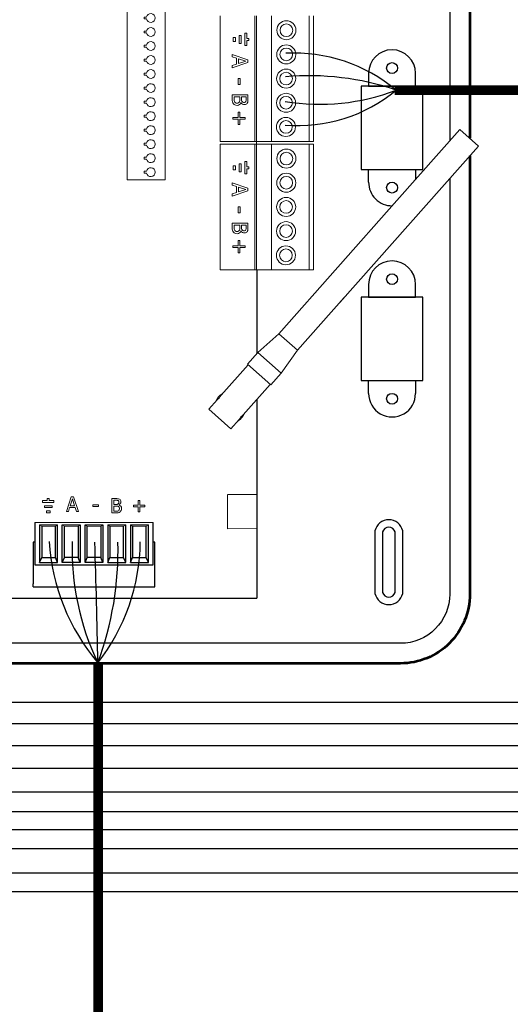
# Model space of a CAD drawing. Units: millimetres. Extents: x -141 to 27326, y 1488 to 8458.
# Drawn here: x 6089 to 6742, y 4712 to 6024 of the extents above; entities that cross this region are included whole.
import ezdxf

# ---------------------------------------------------------------- set-up
doc = ezdxf.new("R2010")
doc.units = ezdxf.units.MM
doc.layers.add('AIRZONE CABLE', color=7, linetype='Continuous')
doc.layers.add('TopOverlay', color=7, linetype='Continuous')
doc.layers.add('Contorno', color=4, linetype='Continuous', lineweight=53)

# ---------------------------------------------------------------- blocks, each defined once
blk = doc.blocks.new('*U18')
at = {"lineweight": 9}
blk.add_lwpolyline([(1.97, 1.63), (1.97, 2.53), (2.73, 2.53), (2.73, 1.63)], dxfattribs=at)
blk.add_arc((2.35, -0.03), 1.7, 103.0126, 76.9874, dxfattribs=at)
blk = doc.blocks.new('*U19')
at = {"color": 0, "linetype": 'ByBlock', "lineweight": -2, "transparency": 16777216}
for p in [(86.43, 431.37), (91.82, 431.37), (97.22, 431.37), (102.61, 431.37), (108, 431.37), (113.39, 431.37), (118.79, 431.37), (124.18, 431.37), (129.57, 431.37), (134.96, 431.37), (140.36, 431.37), (145.75, 431.37), (151.14, 431.37), (156.53, 431.37), (161.92, 431.37), (167.32, 431.37)]:
    blk.add_blockref('*U18', p, dxfattribs=at)
blk = doc.blocks.new('Central Flexa')
at = {"color": 0}
for p, q in [((222.07, 318.23), (190.04, 318.23)), ((190.04, 318.23), (190.04, 294.46)), ((222.07, 301.58), (222.07, 318.23)), ((303.31, 318.23), (271.28, 318.23)), ((271.28, 318.23), (271.28, 294.46)), ((303.31, 294.46), (303.31, 318.23)), ((190.04, 294.46), (222.07, 294.46)), ((271.28, 294.46), (303.31, 294.46))]:
    blk.add_line(p, q, dxfattribs=at)
for p, q in [((226.87, 297.33), (222.07, 297.33)), ((260.68, 254.33), (292.99, 254.33)), ((310.63, 254.33), (387.01, 254.32)), ((327.73, 254.32), (337.95, 254.32)), ((382.7, 168.29), (382.7, 215.13))]:
    blk.add_line(p, q)
at = {"linetype": 'Continuous', "lineweight": 9, "ltscale": 25.4}
for p, q in [((162.95, 276.13), (211.3, 276.13)), ((211.3, 274.5), (162.95, 274.5)), ((211.3, 259.95), (211.3, 276.13)), ((212.33, 276.13), (260.68, 276.13)), ((212.33, 259.95), (212.33, 276.13)), ((260.68, 274.5), (212.33, 274.5)), ((260.68, 259.95), (260.68, 276.13)), ((191.96, 259.95), (162.95, 259.95)), ((191.96, 259.95), (162.95, 259.95)), ((211.3, 259.95), (191.96, 259.95)), ((211.3, 259.95), (191.96, 259.95)), ((211.3, 259.95), (211.3, 240.2)), ((212.33, 259.95), (212.33, 254.16)), ((241.34, 259.95), (212.33, 259.95)), ((241.34, 259.95), (212.33, 259.95)), ((260.68, 259.95), (241.34, 259.95)), ((260.68, 259.95), (241.34, 259.95)), ((260.68, 259.95), (260.68, 240.2)), ((162.95, 254.16), (191.96, 254.16)), ((191.96, 254.16), (211.3, 254.16)), ((212.33, 254.16), (211.3, 254.16)), ((212.33, 253.51), (212.33, 254.16)), ((212.33, 254.16), (241.34, 254.16)), ((241.34, 254.16), (260.68, 254.16)), ((162.95, 253.51), (191.96, 253.51)), ((169.69, 250.51), (169.69, 249.7)), ((171.66, 250.51), (169.69, 250.51)), ((172.47, 251.32), (171.66, 251.32)), ((171.66, 251.32), (171.66, 250.51)), ((172.47, 250.51), (172.47, 251.32)), ((174.44, 250.51), (172.47, 250.51)), ((174.44, 249.7), (174.44, 250.51)), ((177.9, 244.86), (179.95, 250.93)), ((180.42, 250.11), (179.49, 247.25)), ((179.95, 250.93), (180.94, 250.93)), ((181.37, 247.25), (180.42, 250.11)), ((180.94, 250.93), (182.99, 244.86)), ((191.96, 253.51), (211.3, 253.51)), ((193.31, 244.86), (193.31, 250.93)), ((194.12, 250.24), (194.12, 248.47)), ((212.33, 253.51), (212.33, 240.2)), ((212.33, 253.51), (241.34, 253.51)), ((219.08, 250.51), (219.08, 249.7)), ((221.05, 250.51), (219.08, 250.51)), ((221.85, 251.32), (221.05, 251.32)), ((221.05, 251.32), (221.05, 250.51)), ((221.85, 250.51), (221.85, 251.32)), ((223.82, 250.51), (221.85, 250.51)), ((223.82, 249.7), (223.82, 250.51)), ((227.29, 244.86), (229.33, 250.93)), ((229.81, 250.11), (228.88, 247.25)), ((229.33, 250.93), (230.32, 250.93)), ((230.75, 247.25), (229.81, 250.11)), ((230.32, 250.93), (232.37, 244.86)), ((241.34, 253.51), (260.68, 253.51)), ((242.7, 244.86), (242.7, 250.93)), ((243.5, 250.24), (243.5, 248.47)), ((169.69, 249.7), (174.44, 249.7)), ((170.48, 247.49), (170.48, 248.3)), ((170.48, 248.3), (173.65, 248.3)), ((173.65, 247.49), (170.48, 247.49)), ((173.65, 248.3), (173.65, 247.49)), ((179.27, 246.55), (178.72, 244.86)), ((181.59, 246.55), (179.27, 246.55)), ((179.49, 247.25), (181.37, 247.25)), ((182.14, 244.86), (181.59, 246.55)), ((187.06, 247.88), (189.35, 247.88)), ((187.06, 247.16), (187.06, 247.88)), ((189.35, 247.16), (187.06, 247.16)), ((189.35, 247.88), (189.35, 247.16)), ((194.12, 247.79), (194.12, 245.56)), ((196.29, 248.27), (196.29, 248.23)), ((199.98, 247.19), (199.98, 247.84)), ((199.98, 247.84), (202.04, 247.84)), ((202.04, 247.19), (199.98, 247.19)), ((202.04, 247.84), (202.04, 249.9)), ((202.04, 249.9), (202.71, 249.9)), ((202.04, 245.13), (202.04, 247.19)), ((202.71, 249.9), (202.71, 247.84)), ((202.71, 247.84), (204.76, 247.84)), ((204.76, 247.19), (202.71, 247.19)), ((202.71, 247.19), (202.71, 245.13)), ((204.76, 247.84), (204.76, 247.19)), ((219.08, 249.7), (223.82, 249.7)), ((219.87, 247.49), (219.87, 248.3)), ((219.87, 248.3), (223.03, 248.3)), ((223.03, 247.49), (219.87, 247.49)), ((223.03, 248.3), (223.03, 247.49)), ((228.65, 246.55), (228.1, 244.86)), ((230.97, 246.55), (228.65, 246.55)), ((228.88, 247.25), (230.75, 247.25)), ((231.52, 244.86), (230.97, 246.55)), ((236.44, 247.88), (238.73, 247.88)), ((236.44, 247.16), (236.44, 247.88)), ((238.73, 247.16), (236.44, 247.16)), ((238.73, 247.88), (238.73, 247.16)), ((243.5, 247.79), (243.5, 245.56)), ((245.67, 248.27), (245.67, 248.23)), ((249.36, 247.19), (249.36, 247.84)), ((249.36, 247.84), (251.42, 247.84)), ((251.42, 247.19), (249.36, 247.19)), ((251.42, 247.84), (251.42, 249.9)), ((251.42, 249.9), (252.09, 249.9)), ((251.42, 245.13), (251.42, 247.19)), ((252.09, 249.9), (252.09, 247.84)), ((252.09, 247.84), (254.15, 247.84)), ((254.15, 247.19), (252.09, 247.19)), ((252.09, 247.19), (252.09, 245.13)), ((254.15, 247.84), (254.15, 247.19)), ((171.27, 245.29), (171.27, 246.12)), ((171.27, 246.12), (172.86, 246.12)), ((172.86, 245.29), (171.27, 245.29)), ((172.86, 246.12), (172.86, 245.29)), ((178.72, 244.86), (177.9, 244.86)), ((182.99, 244.86), (182.14, 244.86)), ((202.71, 245.13), (202.04, 245.13)), ((220.66, 245.29), (220.66, 246.12)), ((220.66, 246.12), (222.24, 246.12)), ((222.24, 245.29), (220.66, 245.29)), ((222.24, 246.12), (222.24, 245.29)), ((228.1, 244.86), (227.29, 244.86)), ((232.37, 244.86), (231.52, 244.86)), ((252.09, 245.13), (251.42, 245.13)), ((211.3, 240.2), (162.95, 240.2)), ((241.34, 240.2), (212.33, 240.2)), ((260.68, 240.2), (241.34, 240.2))]:
    blk.add_line(p, q, dxfattribs=at)
at = {"linetype": 'Continuous'}
for p, q in [((387.01, 80.55), (387.01, 254.33)), ((387.01, 224.69), (387.01, 234.91)), ((374.2, 214.44), (357.94, 214.44)), ((373.28, 212.62), (358.86, 212.62)), ((365.51, 215.13), (365.51, 214.44)), ((381.55, 215.13), (365.51, 215.13)), ((373.28, 212.62), (371.37, 211.81)), ((373.28, 205.72), (373.28, 212.62)), ((374.2, 168.97), (374.2, 214.44)), ((382.7, 215.13), (381.55, 215.13)), ((371.37, 211.81), (359.32, 211.81)), ((371.37, 206.54), (371.37, 211.81)), ((358.86, 205.72), (373.28, 205.72)), ((359.32, 206.54), (371.37, 206.54)), ((373.28, 205.72), (371.37, 206.54)), ((373.28, 203.89), (358.86, 203.89)), ((371.37, 203.08), (359.32, 203.08)), ((373.28, 203.89), (371.37, 203.08)), ((371.37, 197.81), (371.37, 203.08)), ((373.28, 196.99), (373.28, 203.89)), ((359.32, 197.81), (371.37, 197.81)), ((373.28, 196.99), (371.37, 197.81)), ((358.86, 196.99), (373.28, 196.99)), ((358.86, 195.16), (373.28, 195.16)), ((359.32, 194.34), (371.37, 194.34)), ((373.28, 195.16), (371.37, 194.34)), ((371.37, 194.34), (371.37, 189.07)), ((373.28, 195.16), (373.28, 188.26)), ((373.28, 188.26), (358.86, 188.26)), ((358.86, 186.43), (373.28, 186.43)), ((371.37, 189.07), (359.32, 189.07)), ((373.28, 188.26), (371.37, 189.07)), ((373.28, 186.43), (371.37, 185.61)), ((373.28, 186.43), (373.28, 179.53)), ((359.32, 185.61), (371.37, 185.61)), ((371.37, 185.61), (371.37, 180.34)), ((373.28, 179.53), (358.86, 179.53)), ((371.37, 180.34), (359.32, 180.34)), ((373.28, 179.53), (371.37, 180.34)), ((373.28, 177.69), (358.86, 177.69)), ((371.37, 176.88), (359.32, 176.88)), ((373.28, 177.69), (371.37, 176.88)), ((371.37, 171.61), (371.37, 176.88)), ((373.28, 170.8), (373.28, 177.69)), ((358.86, 170.8), (373.28, 170.8)), ((359.32, 171.61), (371.37, 171.61)), ((373.28, 170.8), (371.37, 171.61)), ((357.94, 168.97), (374.2, 168.97)), ((365.51, 168.97), (365.51, 168.29)), ((365.51, 168.29), (381.55, 168.29)), ((382.7, 168.29), (381.55, 168.29))]:
    blk.add_line(p, q, dxfattribs=at)
at = {"lineweight": 9, "ltscale": 25.4}
for p, q in [((357.94, 214.44), (357.94, 168.97)), ((358.86, 212.62), (359.32, 211.81)), ((358.86, 212.62), (358.86, 205.72)), ((349.42, 208.72), (349.42, 209.33)), ((349.42, 209.33), (351.3, 209.33)), ((351.3, 208.72), (349.42, 208.72)), ((351.3, 209.33), (351.3, 211.21)), ((351.3, 211.21), (351.9, 211.21)), ((351.3, 206.84), (351.3, 208.72)), ((351.9, 211.21), (351.9, 209.33)), ((351.9, 209.33), (353.77, 209.33)), ((353.77, 208.72), (351.9, 208.72)), ((351.9, 208.72), (351.9, 206.84)), ((353.77, 209.33), (353.77, 208.72)), ((359.32, 211.81), (359.32, 206.54)), ((351.9, 206.84), (351.3, 206.84)), ((358.86, 205.72), (359.32, 206.54)), ((351.14, 201.26), (351.17, 201.26)), ((358.86, 203.89), (359.32, 203.08)), ((358.86, 203.89), (358.86, 196.99)), ((359.32, 203.08), (359.32, 197.81)), ((354.25, 198.55), (348.71, 198.55)), ((349.35, 199.29), (350.96, 199.29)), ((351.57, 199.29), (353.61, 199.29)), ((358.86, 196.99), (359.32, 197.81)), ((351.08, 191.32), (351.08, 193.41)), ((351.08, 193.41), (351.74, 193.41)), ((351.74, 193.41), (351.74, 191.32)), ((358.86, 195.16), (359.32, 194.34)), ((358.86, 188.26), (358.86, 195.16)), ((359.32, 189.07), (359.32, 194.34)), ((351.74, 191.32), (351.08, 191.32)), ((348.1, 183.87), (353.64, 185.74)), ((353.64, 185.74), (353.64, 184.96)), ((358.86, 188.26), (359.32, 189.07)), ((358.86, 186.43), (359.32, 185.61)), ((358.86, 179.53), (358.86, 186.43)), ((348.1, 182.96), (348.1, 183.87)), ((353.64, 181.1), (348.1, 182.96)), ((351.47, 184.26), (348.86, 183.4)), ((348.86, 183.4), (351.47, 182.55)), ((351.47, 182.55), (351.47, 184.26)), ((353.64, 184.96), (352.1, 184.46)), ((352.1, 184.46), (352.1, 182.34)), ((352.1, 182.34), (353.64, 181.84)), ((359.32, 180.34), (359.32, 185.61)), ((353.64, 181.84), (353.64, 181.1)), ((358.86, 179.53), (359.32, 180.34)), ((349.42, 174.5), (348.67, 174.5)), ((348.67, 174.5), (348.67, 173.75)), ((350.16, 176.31), (349.42, 176.31)), ((349.42, 176.31), (349.42, 174.5)), ((350.16, 171.94), (350.16, 176.31)), ((351.45, 172.67), (351.45, 175.58)), ((351.45, 175.58), (352.19, 175.58)), ((352.19, 175.58), (352.19, 172.67)), ((353.46, 173.4), (353.46, 174.86)), ((353.46, 174.86), (354.22, 174.86)), ((354.22, 174.86), (354.22, 173.4)), ((358.86, 177.69), (358.86, 170.8)), ((358.86, 177.69), (359.32, 176.88)), ((359.32, 176.88), (359.32, 171.61)), ((348.67, 173.75), (349.42, 173.75)), ((349.42, 173.75), (349.42, 171.94)), ((349.42, 171.94), (350.16, 171.94)), ((352.19, 172.67), (351.45, 172.67)), ((354.22, 173.4), (353.46, 173.4)), ((358.86, 170.8), (359.32, 171.61))]:
    blk.add_line(p, q, dxfattribs=at)
at = {"color": 0}
blk.add_lwpolyline([(225.55, 328.53), (385.47, 328.53, -0.414214), (404.41, 309.59), (404.41, 167.94), (404.41, 26.28, -0.414214), (385.47, 7.35), (26.65, 7.35, -0.414214), (7.71, 26.28), (7.71, 167.94), (7.71, 309.59, -0.414214), (26.65, 328.53), (191.67, 328.53)], format="xyb", dxfattribs=at)
for points in [[(191.67, 328.53), (211.08, 328.53)], [(185.08, 297.33), (190.04, 297.33), (190.04, 315.36), (185.08, 315.36)], [(222.07, 294.46), (222.07, 315.36), (225.94, 315.36)], [(266.32, 297.33), (271.28, 297.33), (271.28, 315.36), (266.32, 315.36)], [(308.27, 297.33), (303.31, 297.33), (303.31, 315.36), (308.27, 315.36)], [(227.03, 297.33), (226.87, 297.33)]]:
    blk.add_lwpolyline(points, dxfattribs=at)
for points in [[(385.19, 299.78, 0.809417), (385.19, 310.43), (361.17, 310.43, 0.809417), (361.17, 299.78)], [(384.83, 302.67, 0.731678), (384.83, 307.53), (361.53, 307.53, 0.731678), (361.53, 302.67)]]:
    blk.add_lwpolyline(points, format="xyb", close=True, dxfattribs=at)
at = {"const_width": 0.299}
for points in [[(347.15, 254.23), (360.33, 254.23)], [(347.15, 243.05), (347.15, 254.23)], [(360.33, 243.05), (360.33, 254.23)], [(347.15, 243.05), (360.33, 243.05)]]:
    blk.add_lwpolyline(points, dxfattribs=at)
at = {"const_width": 0.15}
blk.add_lwpolyline([(360.26, 243.05, 1), (360.41, 243.05, 1)], format="xyb", close=True, dxfattribs=at)
blk.add_lwpolyline([(360.26, 243.05, 1), (360.41, 243.05, 1)], format="xyb", close=True, dxfattribs=at)
at = {"color": 0, "lineweight": 13}
blk.add_lwpolyline([(139.88, 219.13), (226.09, 219.13), (226.09, 204.49), (139.88, 204.49)], close=True, dxfattribs=at)
at = {"color": 0}
for centre in [(183.06, 306.34), (229.06, 306.34), (264.29, 306.34), (310.3, 306.34)]:
    blk.add_circle(centre, 2.08, dxfattribs=at)
at = {"linetype": 'Continuous', "lineweight": 9, "ltscale": 25.4}
for centre, radius in [((168.51, 265.69), 3.66), ((177.82, 265.65), 3.66), ((187.12, 265.61), 3.66), ((196.43, 265.57), 3.66), ((205.73, 265.52), 3.66), ((217.9, 265.69), 3.66), ((227.2, 265.65), 3.66), ((236.51, 265.61), 3.66), ((245.81, 265.57), 3.66), ((255.12, 265.52), 3.66), ((168.51, 265.69), 2.44), ((177.82, 265.65), 2.44), ((187.12, 265.61), 2.44), ((196.43, 265.57), 2.44), ((205.73, 265.52), 2.44), ((217.9, 265.69), 2.44), ((227.2, 265.65), 2.44), ((236.51, 265.61), 2.44), ((245.81, 265.57), 2.44), ((255.12, 265.52), 2.44)]:
    blk.add_circle(centre, radius, dxfattribs=at)
at = {"color": 0}
for centre, start, end in [((185.08, 306.34), 90, 270), ((266.32, 306.34), 90, 270), ((308.27, 306.34), 270, 90), ((227.03, 306.34), 270, 0.3498)]:
    blk.add_arc(centre, 9.02, start, end, dxfattribs=at)
at = {"linetype": 'Continuous', "lineweight": 9, "ltscale": 25.4}
for points, knots in [([(193.31, 250.93), (193.85, 250.93), (194.38, 250.93), (194.92, 250.93), (195.35, 250.93), (195.67, 250.92), (195.89, 250.89), (196.11, 250.86), (196.31, 250.79), (196.51, 250.68), (196.73, 250.57), (196.88, 250.41), (196.99, 250.22), (197.09, 250.04), (197.14, 249.82), (197.14, 249.28), (197.06, 249.02), (196.76, 248.57), (196.55, 248.39), (196.29, 248.27)], [0, 0, 0, 0, 0.257288, 0.257288, 0.257288, 0.413565, 0.413565, 0.413565, 0.51869, 0.51869, 0.51869, 0.626532, 0.626532, 0.626532, 0.741445, 0.741445, 0.870723, 0.870723, 1, 1, 1, 1]), ([(196.29, 249.44), (196.29, 249.59), (196.27, 249.72), (196.22, 249.82), (196.17, 249.93), (196.09, 250.01), (195.98, 250.08), (195.86, 250.15), (195.71, 250.19), (195.39, 250.22), (195.17, 250.23), (194.89, 250.24), (194.63, 250.24), (194.38, 250.24), (194.12, 250.24)], [0, 0, 0, 0, 0.148487, 0.148487, 0.148487, 0.283252, 0.283252, 0.283252, 0.495231, 0.495231, 0.707211, 0.707211, 0.707211, 1, 1, 1, 1]), ([(242.7, 250.93), (243.23, 250.93), (243.77, 250.93), (244.3, 250.93), (244.74, 250.93), (245.06, 250.92), (245.28, 250.89), (245.49, 250.86), (245.7, 250.79), (245.9, 250.68), (246.11, 250.57), (246.27, 250.41), (246.37, 250.22), (246.47, 250.04), (246.52, 249.82), (246.52, 249.28), (246.45, 249.02), (246.15, 248.57), (245.94, 248.39), (245.67, 248.27)], [0, 0, 0, 0, 0.257288, 0.257288, 0.257288, 0.413565, 0.413565, 0.413565, 0.51869, 0.51869, 0.51869, 0.626532, 0.626532, 0.626532, 0.741445, 0.741445, 0.870723, 0.870723, 1, 1, 1, 1]), ([(245.68, 249.44), (245.68, 249.59), (245.65, 249.72), (245.61, 249.82), (245.56, 249.93), (245.48, 250.01), (245.37, 250.08), (245.24, 250.15), (245.09, 250.19), (244.78, 250.22), (244.56, 250.23), (244.28, 250.24), (244.02, 250.24), (243.76, 250.24), (243.5, 250.24)], [0, 0, 0, 0, 0.148487, 0.148487, 0.148487, 0.283252, 0.283252, 0.283252, 0.495231, 0.495231, 0.707211, 0.707211, 0.707211, 1, 1, 1, 1]), ([(197.43, 246.73), (197.43, 246.42), (197.37, 246.16), (197.14, 245.7), (196.99, 245.51), (196.79, 245.36), (196.57, 245.18), (196.32, 245.05), (196.06, 244.97), (195.8, 244.9), (195.46, 244.86), (195.05, 244.86), (194.47, 244.86), (193.89, 244.86), (193.31, 244.86)], [0, 0, 0, 0, 0.151855, 0.151855, 0.30371, 0.30371, 0.30371, 0.464667, 0.464667, 0.464667, 0.662299, 0.662299, 0.662299, 1, 1, 1, 1]), ([(194.12, 248.47), (194.42, 248.47), (194.73, 248.47), (195.03, 248.47), (195.28, 248.47), (195.47, 248.48), (195.59, 248.5), (195.7, 248.53), (195.83, 248.58), (195.96, 248.67), (196.08, 248.75), (196.17, 248.85), (196.27, 249.1), (196.29, 249.26), (196.29, 249.44)], [0, 0, 0, 0, 0.3295, 0.3295, 0.3295, 0.531719, 0.531719, 0.531719, 0.678719, 0.678719, 0.678719, 0.83936, 0.83936, 1, 1, 1, 1]), ([(196.58, 246.69), (196.58, 246.92), (196.55, 247.11), (196.42, 247.4), (196.29, 247.53), (196.09, 247.63), (195.97, 247.7), (195.82, 247.74), (195.52, 247.78), (195.31, 247.79), (195.03, 247.79), (194.73, 247.8), (194.43, 247.79), (194.12, 247.79)], [0, 0, 0, 0, 0.18114, 0.18114, 0.362281, 0.362281, 0.362281, 0.534941, 0.534941, 0.707601, 0.707601, 0.707601, 1, 1, 1, 1]), ([(194.12, 245.56), (194.34, 245.56), (194.56, 245.56), (194.77, 245.56), (195.13, 245.56), (195.4, 245.57), (195.81, 245.64), (195.99, 245.71), (196.14, 245.81), (196.3, 245.91), (196.4, 246.04), (196.48, 246.17), (196.55, 246.31), (196.58, 246.48), (196.58, 246.69)], [0, 0, 0, 0, 0.210108, 0.210108, 0.210108, 0.438378, 0.438378, 0.666648, 0.666648, 0.666648, 0.826977, 0.826977, 0.826977, 1, 1, 1, 1]), ([(196.29, 248.23), (196.65, 248.14), (196.93, 247.96), (197.13, 247.7), (197.33, 247.44), (197.43, 247.11), (197.43, 246.73)], [0, 0, 0, 0, 0.495119, 0.495119, 0.495119, 1, 1, 1, 1]), ([(246.81, 246.73), (246.81, 246.42), (246.75, 246.16), (246.52, 245.7), (246.37, 245.51), (246.18, 245.36), (245.95, 245.18), (245.71, 245.05), (245.45, 244.97), (245.19, 244.9), (244.85, 244.86), (244.44, 244.86), (243.86, 244.86), (243.28, 244.86), (242.7, 244.86)], [0, 0, 0, 0, 0.151855, 0.151855, 0.30371, 0.30371, 0.30371, 0.464667, 0.464667, 0.464667, 0.662299, 0.662299, 0.662299, 1, 1, 1, 1]), ([(243.5, 248.47), (243.81, 248.47), (244.11, 248.47), (244.41, 248.47), (244.67, 248.47), (244.85, 248.48), (244.97, 248.5), (245.09, 248.53), (245.21, 248.58), (245.34, 248.67), (245.46, 248.75), (245.55, 248.85), (245.65, 249.1), (245.68, 249.26), (245.68, 249.44)], [0, 0, 0, 0, 0.3295, 0.3295, 0.3295, 0.531719, 0.531719, 0.531719, 0.678719, 0.678719, 0.678719, 0.83936, 0.83936, 1, 1, 1, 1]), ([(245.97, 246.69), (245.97, 246.92), (245.93, 247.11), (245.8, 247.4), (245.67, 247.53), (245.47, 247.63), (245.35, 247.7), (245.21, 247.74), (244.91, 247.78), (244.69, 247.79), (244.42, 247.79), (244.11, 247.8), (243.81, 247.79), (243.5, 247.79)], [0, 0, 0, 0, 0.18114, 0.18114, 0.362281, 0.362281, 0.362281, 0.534941, 0.534941, 0.707601, 0.707601, 0.707601, 1, 1, 1, 1]), ([(243.5, 245.56), (243.72, 245.56), (243.94, 245.56), (244.16, 245.56), (244.51, 245.56), (244.79, 245.57), (245.19, 245.64), (245.37, 245.71), (245.53, 245.81), (245.68, 245.91), (245.79, 246.04), (245.86, 246.17), (245.93, 246.31), (245.97, 246.48), (245.97, 246.69)], [0, 0, 0, 0, 0.210108, 0.210108, 0.210108, 0.438378, 0.438378, 0.666648, 0.666648, 0.666648, 0.826977, 0.826977, 0.826977, 1, 1, 1, 1]), ([(245.67, 248.23), (246.03, 248.14), (246.31, 247.96), (246.51, 247.7), (246.71, 247.44), (246.81, 247.11), (246.81, 246.73)], [0, 0, 0, 0, 0.495119, 0.495119, 0.495119, 1, 1, 1, 1])]:
    blk.add_open_spline(points, degree=3, knots=knots, dxfattribs=at)
at = {"lineweight": 9, "ltscale": 25.4}
for points, knots in [([(348.71, 198.55), (348.71, 199.04), (348.71, 199.53), (348.71, 200.01), (348.71, 200.41), (348.73, 200.7), (348.75, 200.9), (348.78, 201.1), (348.84, 201.29), (348.94, 201.47), (349.04, 201.66), (349.18, 201.81), (349.36, 201.9), (349.53, 201.99), (349.73, 202.04), (350.22, 202.04), (350.45, 201.97), (350.87, 201.7), (351.03, 201.5), (351.14, 201.26)], [0, 0, 0, 0, 0.257288, 0.257288, 0.257288, 0.413565, 0.413565, 0.413565, 0.51869, 0.51869, 0.51869, 0.626532, 0.626532, 0.626532, 0.741445, 0.741445, 0.870723, 0.870723, 1, 1, 1, 1]), ([(350.07, 201.27), (349.94, 201.27), (349.82, 201.25), (349.72, 201.2), (349.62, 201.16), (349.55, 201.09), (349.49, 200.99), (349.42, 200.87), (349.39, 200.74), (349.36, 200.45), (349.35, 200.25), (349.35, 199.99), (349.34, 199.75), (349.35, 199.52), (349.35, 199.29)], [0, 0, 0, 0, 0.148487, 0.148487, 0.148487, 0.283252, 0.283252, 0.283252, 0.495231, 0.495231, 0.707211, 0.707211, 0.707211, 1, 1, 1, 1]), ([(350.96, 199.29), (350.96, 199.56), (350.96, 199.84), (350.96, 200.12), (350.96, 200.35), (350.95, 200.51), (350.93, 200.62), (350.9, 200.73), (350.85, 200.84), (350.78, 200.96), (350.7, 201.07), (350.61, 201.15), (350.38, 201.25), (350.24, 201.27), (350.07, 201.27)], [0, 0, 0, 0, 0.3295, 0.3295, 0.3295, 0.531719, 0.531719, 0.531719, 0.678719, 0.678719, 0.678719, 0.83936, 0.83936, 1, 1, 1, 1]), ([(351.17, 201.26), (351.26, 201.59), (351.43, 201.85), (351.66, 202.03), (351.9, 202.21), (352.19, 202.3), (352.55, 202.3)], [0, 0, 0, 0, 0.495119, 0.495119, 0.495119, 1, 1, 1, 1]), ([(352.58, 201.53), (352.37, 201.53), (352.2, 201.5), (351.93, 201.38), (351.81, 201.26), (351.72, 201.08), (351.66, 200.97), (351.62, 200.84), (351.58, 200.56), (351.58, 200.37), (351.57, 200.12), (351.57, 199.84), (351.57, 199.56), (351.57, 199.29)], [0, 0, 0, 0, 0.18114, 0.18114, 0.362281, 0.362281, 0.362281, 0.534941, 0.534941, 0.707601, 0.707601, 0.707601, 1, 1, 1, 1]), ([(352.55, 202.3), (352.82, 202.3), (353.07, 202.25), (353.49, 202.04), (353.66, 201.9), (353.8, 201.72), (353.96, 201.52), (354.08, 201.29), (354.15, 201.06), (354.22, 200.82), (354.25, 200.51), (354.25, 200.14), (354.25, 199.61), (354.25, 199.08), (354.25, 198.55)], [0, 0, 0, 0, 0.151855, 0.151855, 0.30371, 0.30371, 0.30371, 0.464667, 0.464667, 0.464667, 0.662299, 0.662299, 0.662299, 1, 1, 1, 1]), ([(353.61, 199.29), (353.61, 199.48), (353.61, 199.68), (353.61, 199.88), (353.61, 200.2), (353.6, 200.46), (353.54, 200.83), (353.48, 200.99), (353.38, 201.13), (353.29, 201.27), (353.18, 201.37), (353.05, 201.43), (352.93, 201.5), (352.77, 201.53), (352.58, 201.53)], [0, 0, 0, 0, 0.210108, 0.210108, 0.210108, 0.438378, 0.438378, 0.666648, 0.666648, 0.666648, 0.826977, 0.826977, 0.826977, 1, 1, 1, 1])]:
    blk.add_open_spline(points, degree=3, knots=knots, dxfattribs=at)
at = {"layer": 'Contorno', "color": 0}
blk.add_lwpolyline([(216.85, 336.24), (385.47, 336.24, -0.414214), (412.12, 309.59), (412.12, 167.94), (412.12, 26.28, -0.414214), (385.47, -0.36), (26.65, -0.36, -0.414214), (0, 26.28), (0, 167.94), (0, 309.59, -0.414214), (26.65, 336.24), (182.44, 336.24)], format="xyb", dxfattribs=at)
blk.add_lwpolyline([(182.44, 336.24), (210.1, 336.24)], dxfattribs=at)
at = {"layer": 'TopOverlay', "color": 0}
for p, q in [((206.7, 332.41), (213.07, 339.59)), ((273.27, 286.23), (213.07, 339.59)), ((206.7, 332.41), (234.01, 308.21)), ((234.01, 308.21), (285.27, 262.77))]:
    blk.add_line(p, q, dxfattribs=at)
at = {"layer": 'TopOverlay', "color": 0, "linetype": 'Continuous', "lineweight": 13}
for p, q in [((291.64, 269.96), (271.37, 287.92)), ((285.27, 262.77), (291.64, 269.96)), ((300.51, 263.69), (291.64, 269.96)), ((285.27, 262.77), (292.56, 254.71)), ((292.56, 254.71), (300.51, 263.69)), ((305, 259.71), (300.51, 263.69)), ((297.05, 250.73), (305, 259.71)), ((316.49, 249.13), (304.8, 259.49)), ((292.56, 254.71), (297.05, 250.73)), ((297.24, 250.96), (308.92, 240.61)), ((321.87, 244.37), (318.27, 247.55)), ((321.87, 244.37), (314.3, 235.84)), ((310.7, 239.03), (314.3, 235.84))]:
    blk.add_line(p, q, dxfattribs=at)
for centre, radius, start, end in [((313.6, 244.08), 6, 30.2548, 66.6445), ((313.6, 244.08), 6, 30.2547, 66.6445), ((321.07, 252.51), 5.7, 216.2898, 240.6111), ((313.6, 244.08), 6, 210.2548, 246.6445), ((306.12, 235.65), 5.7, 36.2898, 60.6111)]:
    blk.add_arc(centre, radius, start, end, dxfattribs=at)
at = {"color": 0, "lineweight": 13, "extrusion": (0, 0, -1), "zscale": -1, "rotation": 180}
blk.add_blockref('*U19', (-53.45, 644.86), dxfattribs=at)

msp = doc.modelspace()

# ---------------------------------------------------------------- linework, layer by layer
at = {"color": 1}
for points in [[(5187.3, 5800.9), (5187.4, 4862.4), (7450.6, 4862.4), (7450.6, 4728.4)], [(5752.6, 5737.7), (5242.1, 5737.7), (5242.1, 4919.5), (8869.6, 4919.5), (8869.6, 4740.9), (8869.6, 4728.4)], [(5752.6, 5674.5), (5292.5, 5674.5), (5292.5, 4969), (10339.9, 4969), (10339.9, 4728.4)], [(5752.6, 5611.2), (5345.3, 5611.2), (5345.3, 5026.8), (11789.3, 5026.8), (11789.3, 4728.4)], [(5752.6, 5548), (5401.3, 5548), (5400.9, 5086.3), (13293.6, 5086.3), (13293.6, 4728.4)]]:
    msp.add_lwpolyline(points, dxfattribs=at)
at = {"color": 251, "true_color": 0x636466}
for points in [[(5212.2, 5774.1), (5212.2, 4887.2), (7476.6, 4887.2), (7476.6, 4728.4)], [(5752.5, 5710.9), (5265, 5710.9), (5265, 4944.9), (8897, 4944.9), (8897, 4728.4)], [(5752.5, 5647.6), (5315.4, 5647.6), (5315.4, 4995), (10359.8, 4995), (10359.8, 4728.4)], [(5752.5, 5584.4), (5372.9, 5584.4), (5372.9, 5057.1), (11809.9, 5057.1), (11809.9, 4728.4)], [(5752.5, 5521.1), (5426.5, 5521.1), (5426.5, 5114.7), (13319.2, 5114.7), (13319.2, 4728.4)]]:
    msp.add_lwpolyline(points, dxfattribs=at)
at = {"layer": 'AIRZONE CABLE', "color": 7, "linetype": 'ByBlock', "lineweight": -2, "const_width": 12.9}
msp.add_lwpolyline([(6587.9, 5930.2), (7807.4, 5930.2), (7807.4, 4075)], dxfattribs=at)
at = {"layer": 'AIRZONE CABLE', "color": 6, "linetype": 'ByBlock', "lineweight": -2, "const_width": 12.9}
msp.add_lwpolyline([(6193.1, 4426.3), (6193.1, 5167.2), (6193.1, 5167.2), (6193.1, 5167.2), (6193.1, 5167.2)], dxfattribs=at)
at = {"layer": 'AIRZONE CABLE', "color": 5, "lineweight": 30}
for centre, radius, start, end in [((6453.7, 5766.3), 213.2, 50.2637, 92.8444), ((6502.6, 5317.1), 344.1, 178.046, 205.8199)]:
    msp.add_arc(centre, radius, start, end, dxfattribs=at)
at = {"layer": 'AIRZONE CABLE', "color": 7, "lineweight": 30}
for centre, radius, start, end in [((6474.8, 5592), 357.3, 71.1928, 95.1394), ((-7878.1, 4894.3), 14073.6, 1.11108, 1.76601)]:
    msp.add_arc(centre, radius, start, end, dxfattribs=at)
at = {"layer": 'AIRZONE CABLE', "color": 1, "lineweight": 30}
for centre, radius, start, end in [((6459.8, 6085.6), 202.7, 265.067, 309.9661), ((5983.7, 5331), 265.6, 321.9405, 359.4283)]:
    msp.add_arc(centre, radius, start, end, dxfattribs=at)
at = {"layer": 'AIRZONE CABLE', "color": 3, "lineweight": 30}
for centre, radius, start, end in [((6488.8, 6191), 279.7, 260.429, 291.2036), ((5789.5, 5316.8), 430.2, 339.6479, 1.4925)]:
    msp.add_arc(centre, radius, start, end, dxfattribs=at)
at = {"layer": 'AIRZONE CABLE', "color": 252, "lineweight": 30, "true_color": 0x939598}
msp.add_arc((6403.2, 5345.4), 275.7, 183.4892, 220.2487, dxfattribs=at)

# ---------------------------------------------------------------- block references
at = {"xscale": 3.4629, "yscale": 3.4629, "zscale": 3.4629, "rotation": 270}
msp.add_blockref('Central Flexa', (5523.8, 6593.5), dxfattribs=at)

doc.saveas('drawing.dxf')
